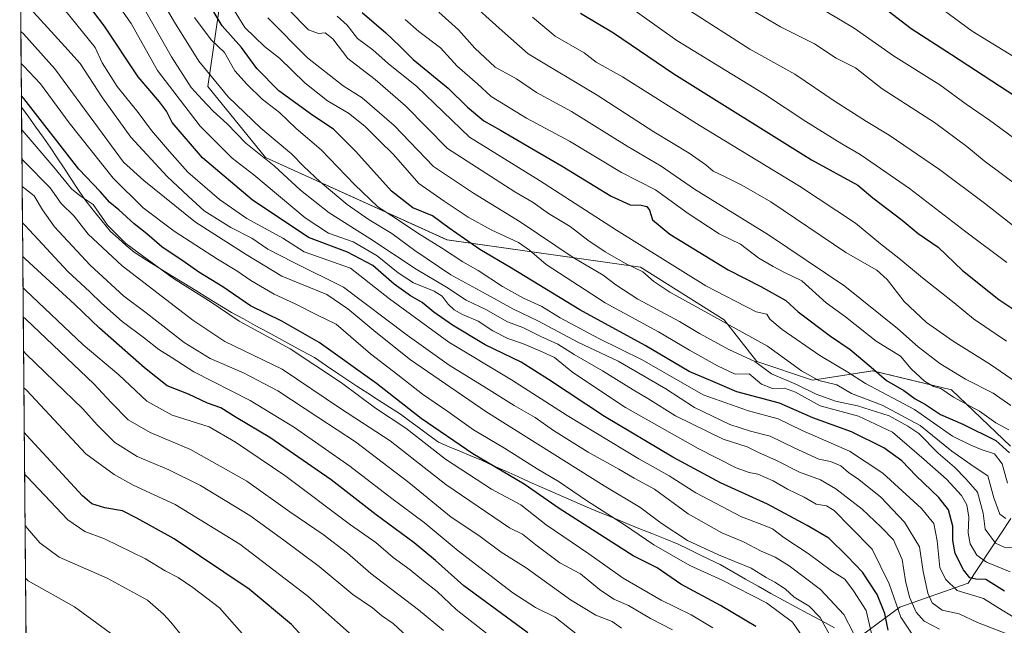
# Model space of a CAD drawing. Units: metres. Extents: x 559753 to 563188, y 4721750 to 4724093.
# Drawn here: x 559763 to 560083, y 4722612 to 4722809 of the extents above; entities that cross this region are included whole.
import ezdxf

# ---------------------------------------------------------------- set-up
doc = ezdxf.new("R2010")
doc.units = ezdxf.units.M
doc.header["$MEASUREMENT"] = 0
for name, color, linetype, lineweight in [('Arbolado forestal CxS', 92, 'Continuous', 0), ('Curva de nivel maestra', 36, 'Continuous', 30), ('Curva de nivel normal', 36, 'Continuous', 0), ('Entidad de ámbito territorial', 19, 'Continuous', 0), ('Entidad de ámbito territorial CxS', 92, 'Continuous', 0), ('Municipio CxS', 142, 'Continuous', 0)]:
    doc.layers.add(name, color=color, linetype=linetype, lineweight=lineweight)

# ---------------------------------------------------------------- blocks, each defined once
blk = doc.blocks.new('*U150')
at = {"layer": 'Arbolado forestal CxS', "color": 92, "linetype": 'Continuous', "lineweight": 0}
for points in [[(560095.2611, 4722513.1163, 832.9697), (560053.2219, 4722519.8399, 846.8941), (560017.3131, 4722540.7425, 850.7581), (560008.9005, 4722574.3709, 836.5318), (560016.4309, 4722593.4637, 825.6905), (560049.3353, 4722617.7585, 792.4957), (560071.5247, 4722625.4859, 778.5675), (560085.3959, 4722646.5139, 759.7755)], [(560085.2853, 4722670.0179, 748.2625), (560066.1501, 4722688.3495, 744.2473), (560040.4765, 4722694.5629, 750.9884), (560020.8713, 4722691.5473, 762.1455), (560002.7751, 4722697.5797, 764.8306), (559992.2183, 4722711.1519, 760.2771), (559965.0023, 4722728.2323, 759.6528), (559902.0951, 4722737.1253, 778.0437), (559843.0403, 4722763.8605, 790.2388), (559824.3943, 4722786.9429, 786.7037), (559828.6987, 4722816.8201, 770.368)]]:
    blk.add_polyline3d(points, dxfattribs=at)
blk = doc.blocks.new('*U158')
at = {"layer": 'Curva de nivel normal', "color": 36, "linetype": 'Continuous', "lineweight": 0}
blk.add_polyline3d([(560034.21, 4722609.27, 810), (560031.08, 4722615.36, 810), (560023.55, 4722623.42, 810), (560013.36, 4722631.2, 810), (560008.8, 4722634.01, 810), (560004.23, 4722635.92, 810), (559998.44, 4722638.97, 810), (559991.46, 4722641.87, 810), (559980.54, 4722648.01, 810), (559969.54, 4722656.09, 810), (559962.93, 4722659.61, 810), (559957.98, 4722662.58, 810), (559948.04, 4722668.1, 810), (559936.77, 4722675.18, 810), (559930.76, 4722679.33, 810), (559923.88, 4722683.23, 810), (559914.95, 4722688.95, 810), (559902.81, 4722696.33, 810), (559889.15, 4722706.16, 810), (559868.45, 4722721.76, 810), (559852.05, 4722729.8, 810), (559843.8, 4722734.11, 810), (559838.62, 4722737.64, 810), (559831.79, 4722741.06, 810), (559823.16, 4722746.52, 810), (559817.95, 4722751.25, 810), (559811.08, 4722757.71, 810), (559799.34, 4722770.44, 810), (559790.07, 4722783.27, 810), (559782.82, 4722794.36, 810), (559777.82, 4722799.94, 810), (559764.29, 4722814.72, 810)], dxfattribs=at)
blk = doc.blocks.new('*U161')
at = {"layer": 'Curva de nivel normal', "color": 36, "linetype": 'Continuous', "lineweight": 0}
blk.add_polyline3d([(560040.74, 4722606.34, 805), (560038.32, 4722616.63, 805), (560034.26, 4722623.02, 805), (560031.39, 4722626.84, 805), (560027.14, 4722629.56, 805), (560019.5, 4722635.12, 805), (560011.61, 4722640.38, 805), (560007.95, 4722643.13, 805), (560004.4, 4722644.63, 805), (559997.86, 4722647.06, 805), (559983.04, 4722654.9, 805), (559974.29, 4722660.45, 805), (559964.46, 4722665.96, 805), (559941.15, 4722679.98, 805), (559923.1, 4722691.6, 805), (559902.65, 4722703.81, 805), (559883.38, 4722717.88, 805), (559870.7, 4722727.86, 805), (559855.71, 4722733.22, 805), (559848.78, 4722737.62, 805), (559837.01, 4722744.06, 805), (559828.1, 4722750.25, 805), (559817.88, 4722759.06, 805), (559811.91, 4722765.83, 805), (559806.08, 4722772.68, 805), (559801.74, 4722778.44, 805), (559794.87, 4722786.89, 805), (559790.04, 4722794.59, 805), (559787.67, 4722799.63, 805), (559777.69, 4722812.04, 805)], dxfattribs=at)
blk = doc.blocks.new('*U162')
at = {"layer": 'Curva de nivel normal', "color": 36, "linetype": 'Continuous', "lineweight": 0}
blk.add_polyline3d([(559988.48, 4722610.97, 830), (559981.42, 4722615.22, 830), (559971.71, 4722619.97, 830), (559959.35, 4722627.18, 830), (559948.22, 4722635.05, 830), (559934.36, 4722644.53, 830), (559926.14, 4722650.98, 830), (559916.57, 4722656.07, 830), (559901.66, 4722665.82, 830), (559888.76, 4722675.92, 830), (559878.87, 4722682.37, 830), (559867.8, 4722690.63, 830), (559851.15, 4722701.66, 830), (559834.54, 4722710.63, 830), (559825.42, 4722716.89, 830), (559813.18, 4722724.5, 830), (559797.7, 4722735.86, 830), (559791.73, 4722741.9, 830), (559787.06, 4722748.6, 830), (559782.85, 4722751.39, 830), (559780, 4722753.66, 830), (559774.25, 4722760.7, 830), (559764.66, 4722772.01, 830), (559763.83, 4722772.89, 830)], dxfattribs=at)
blk = doc.blocks.new('*U166')
at = {"layer": 'Curva de nivel normal', "color": 36, "linetype": 'Continuous', "lineweight": 0}
blk.add_polyline3d([(560027.23, 4722607.42, 815), (560023.46, 4722614.38, 815), (560019.86, 4722618.03, 815), (560014.98, 4722621, 815), (560012.08, 4722623.66, 815), (560008.71, 4722625.86, 815), (560005.85, 4722627.32, 815), (560000.95, 4722630.39, 815), (559990.36, 4722634.68, 815), (559980.32, 4722639.36, 815), (559971.74, 4722645.05, 815), (559964.75, 4722650.22, 815), (559953.18, 4722657.16, 815), (559914.72, 4722681.29, 815), (559890.26, 4722698.09, 815), (559878.91, 4722707.14, 815), (559869.9, 4722714.65, 815), (559863.06, 4722719.29, 815), (559848.39, 4722725.31, 815), (559836.84, 4722732.33, 815), (559820.32, 4722742.88, 815), (559803.49, 4722756.35, 815), (559796.96, 4722762.33, 815), (559774.65, 4722792.65, 815), (559764.38, 4722804.08, 815), (559763.55, 4722804.82, 815)], dxfattribs=at)
blk = doc.blocks.new('*U169')
at = {"layer": 'Curva de nivel normal', "color": 36, "linetype": 'Continuous', "lineweight": 0}
blk.add_polyline3d([(559958.8, 4722610.93, 840), (559955.8, 4722613.06, 840), (559950.44, 4722615.09, 840), (559942.3, 4722620.06, 840), (559927.82, 4722630.48, 840), (559919.76, 4722635.59, 840), (559912.41, 4722640.99, 840), (559903.5, 4722646.99, 840), (559889.65, 4722658.21, 840), (559872.32, 4722671.44, 840), (559860.4, 4722679.23, 840), (559847.15, 4722688.08, 840), (559835.99, 4722693.86, 840), (559825.12, 4722698.53, 840), (559816.64, 4722703.75, 840), (559804.25, 4722713.41, 840), (559797, 4722718.75, 840), (559786.08, 4722728.88, 840), (559774.5, 4722741.28, 840), (559770.61, 4722746.81, 840), (559767.89, 4722751.4, 840), (559764.81, 4722753.76, 840), (559763.99, 4722754.44, 840)], dxfattribs=at)
blk = doc.blocks.new('*U171')
at = {"layer": 'Curva de nivel normal', "color": 36, "linetype": 'Continuous', "lineweight": 0}
blk.add_polyline3d([(559975.45, 4722610.37, 835), (559968.3, 4722614.07, 835), (559961.11, 4722618.26, 835), (559956.38, 4722620.34, 835), (559951.69, 4722623.5, 835), (559945.47, 4722628.54, 835), (559938.82, 4722632.16, 835), (559930.93, 4722637.93, 835), (559926.64, 4722641.44, 835), (559922.45, 4722643.51, 835), (559901.77, 4722657.61, 835), (559883.66, 4722671.76, 835), (559867.52, 4722682.29, 835), (559848.52, 4722695.03, 835), (559829.86, 4722704.06, 835), (559819.44, 4722711.01, 835), (559796.54, 4722728.62, 835), (559785.49, 4722738.94, 835), (559780.94, 4722744.8, 835), (559776.68, 4722748.86, 835), (559773.08, 4722754, 835), (559764.74, 4722762.48, 835), (559763.91, 4722763.29, 835)], dxfattribs=at)
blk = doc.blocks.new('*U172')
at = {"layer": 'Curva de nivel normal', "color": 36, "linetype": 'Continuous', "lineweight": 0}
blk.add_polyline3d([(560019.74, 4722605.16, 820), (560014.37, 4722612.86, 820), (560005.95, 4722619.14, 820), (559991.53, 4722626.47, 820), (559981.02, 4722631.22, 820), (559969.35, 4722638.01, 820), (559959.75, 4722644.46, 820), (559947.4, 4722652.36, 820), (559938.61, 4722658.44, 820), (559931.4, 4722662.66, 820), (559920.76, 4722669.38, 820), (559910.71, 4722675.39, 820), (559902.34, 4722681.3, 820), (559894.11, 4722686.97, 820), (559886.1, 4722693.26, 820), (559877.25, 4722700.04, 820), (559866.07, 4722709.67, 820), (559860.16, 4722712.46, 820), (559852.76, 4722716.26, 820), (559845.93, 4722719.48, 820), (559838.29, 4722723.88, 820), (559833.72, 4722727.05, 820), (559827.5, 4722730.8, 820), (559813.44, 4722739.95, 820), (559803.32, 4722747.55, 820), (559793.55, 4722757.19, 820), (559779.28, 4722775.14, 820), (559769.91, 4722787.76, 820), (559764.47, 4722793.62, 820), (559763.64, 4722794.41, 820)], dxfattribs=at)
blk = doc.blocks.new('*U175')
at = {"layer": 'Curva de nivel maestra', "color": 36, "linetype": 'Continuous', "lineweight": 30}
blk.add_polyline3d([(560002.53, 4722611.4, 825), (559990.97, 4722618.32, 825), (559978.07, 4722625.21, 825), (559970.43, 4722630.5, 825), (559962.64, 4722634.44, 825), (559938.61, 4722649.77, 825), (559927.23, 4722657.72, 825), (559910.45, 4722667.61, 825), (559893.65, 4722679.06, 825), (559879.13, 4722690.36, 825), (559860.51, 4722703.73, 825), (559848.35, 4722710.68, 825), (559838.26, 4722715.66, 825), (559829.21, 4722721.8, 825), (559821.45, 4722726.62, 825), (559816.94, 4722729.78, 825), (559809.36, 4722734.86, 825), (559804.56, 4722739.06, 825), (559800.43, 4722742.27, 825), (559795.36, 4722746.83, 825), (559792.48, 4722749.27, 825), (559789.29, 4722752.84, 825), (559782.43, 4722760.04, 825), (559764.56, 4722783, 825), (559763.73, 4722783.95, 825)], dxfattribs=at)
blk = doc.blocks.new('*U177')
at = {"layer": 'Curva de nivel maestra', "color": 36, "linetype": 'Continuous', "lineweight": 30}
blk.add_polyline3d([(559857.83, 4722605.28, 875), (559851.58, 4722612.12, 875), (559837.8, 4722623.56, 875), (559813.39, 4722639.9, 875), (559801.29, 4722646.66, 875), (559796.61, 4722649.01, 875), (559790.89, 4722650.04, 875), (559786.66, 4722651.28, 875), (559783.58, 4722653.88, 875), (559765.5, 4722673.52, 875), (559764.67, 4722674.53, 875)], dxfattribs=at)

msp = doc.modelspace()

# ---------------------------------------------------------------- linework, layer by layer
at = {"layer": 'Arbolado forestal CxS', "color": 92, "linetype": 'Continuous', "lineweight": 0}
for points in [[(559767.96, 4722293.41, 872.3), (559766.66, 4722443.71, 906.87), (559787.23, 4722451.36, 902.23), (559835.56, 4722454.7, 888.87), (559866.01, 4722450, 880.69), (559911.4, 4722454.2, 873.15), (559927.37, 4722458.41, 872.01), (559946.7, 4722453.36, 869.65), (559965.19, 4722458.4, 867.6), (559982.01, 4722486.14, 868.14), (559993.19, 4722500.55, 865.38), (559993.91, 4722520.94, 861.08), (559978.05, 4722535.85, 860.96), (559953.8, 4722547.23, 863.68), (559911, 4722563.43, 870.46), (559875.48, 4722568.63, 876.4), (559835.43, 4722578.24, 885.09), (559798.1, 4722577.1, 893.29), (559765.52, 4722576.01, 900.69), (559763.18, 4722847.88, 790.11)], [(559763.18, 4722847.88, 790.11), (559765.52, 4722576.01, 900.69)], [(559828.7, 4722816.82, 770.37), (559824.39, 4722786.94, 786.7), (559843.04, 4722763.86, 790.24), (559902.1, 4722737.13, 778.04), (559965, 4722728.23, 759.65), (559992.22, 4722711.15, 760.28), (560002.78, 4722697.58, 764.83), (560020.87, 4722691.55, 762.15), (560040.48, 4722694.56, 750.99), (560066.15, 4722688.35, 744.25), (560085.29, 4722670.02, 748.26)], [(560085.29, 4722670.02, 748.26), (560066.15, 4722688.35, 744.25), (560040.48, 4722694.56, 750.99), (560020.87, 4722691.55, 762.15), (560002.78, 4722697.58, 764.83), (559992.22, 4722711.15, 760.28), (559965, 4722728.23, 759.65), (559902.1, 4722737.13, 778.04), (559843.04, 4722763.86, 790.24), (559824.39, 4722786.94, 786.7), (559828.7, 4722816.82, 770.37)], [(560085.29, 4722670.02, 748.26), (560066.15, 4722688.35, 744.25), (560040.48, 4722694.56, 750.99), (560020.87, 4722691.55, 762.15), (560002.78, 4722697.58, 764.83), (559992.22, 4722711.15, 760.28), (559965, 4722728.23, 759.65), (559902.1, 4722737.13, 778.04), (559843.04, 4722763.86, 790.24), (559824.39, 4722786.94, 786.7), (559828.7, 4722816.82, 770.37)], [(560085.4, 4722646.51, 759.78), (560071.52, 4722625.49, 778.57), (560049.34, 4722617.76, 792.5), (560016.43, 4722593.46, 825.69), (560008.9, 4722574.37, 836.53), (560017.31, 4722540.74, 850.76), (560053.22, 4722519.84, 846.89), (560095.26, 4722513.12, 832.97)], [(560095.26, 4722513.12, 832.97), (560053.22, 4722519.84, 846.89), (560017.31, 4722540.74, 850.76), (560008.9, 4722574.37, 836.53), (560016.43, 4722593.46, 825.69), (560049.34, 4722617.76, 792.5), (560071.52, 4722625.49, 778.57), (560085.4, 4722646.51, 759.78)], [(560095.26, 4722513.12, 832.97), (560053.22, 4722519.84, 846.89), (560017.31, 4722540.74, 850.76), (560008.9, 4722574.37, 836.53), (560016.43, 4722593.46, 825.69), (560049.34, 4722617.76, 792.5), (560071.52, 4722625.49, 778.57), (560085.4, 4722646.51, 759.78)]]:
    msp.add_polyline3d(points, dxfattribs=at)
at = {"layer": 'Curva de nivel maestra', "color": 36, "linetype": 'Continuous', "lineweight": 30}
for points in [[(560045.49, 4722610.25, 800), (560044.46, 4722615.62, 800), (560041.97, 4722621.8, 800), (560037.17, 4722629.08, 800), (560032.14, 4722634.29, 800), (560026.21, 4722640.12, 800), (560019.14, 4722644.3, 800), (560006.27, 4722651.22, 800), (559990.98, 4722658.11, 800), (559975.46, 4722666.5, 800), (559953.29, 4722679.73, 800), (559935.08, 4722691.69, 800), (559926.24, 4722697.4, 800), (559914.51, 4722703.01, 800), (559903.84, 4722709.33, 800), (559897.85, 4722713.6, 800), (559894.04, 4722716.75, 800), (559890.2, 4722718.89, 800), (559884.94, 4722722.72, 800), (559878, 4722728.75, 800), (559869.71, 4722733.09, 800), (559857.1, 4722737.9, 800), (559838.73, 4722750.08, 800), (559822.64, 4722763.74, 800), (559812.78, 4722775.25, 800), (559810.96, 4722778.93, 800), (559808.62, 4722782, 800), (559801.69, 4722790.03, 800), (559790.71, 4722806.51, 800), (559783.12, 4722816.62, 800)], [(560083.34, 4722622.9, 775), (560077.24, 4722626.67, 775), (560074.01, 4722626.84, 775), (560072.09, 4722627.26, 775), (560070.01, 4722629.84, 775), (560067.32, 4722635.14, 775), (560066.56, 4722639.39, 775), (560066.57, 4722644.06, 775), (560065.17, 4722649.33, 775), (560062.04, 4722653.37, 775), (560054.58, 4722660.42, 775), (560050, 4722665.24, 775), (560044.1, 4722669.55, 775), (560033.65, 4722674.72, 775), (560021.07, 4722679.23, 775), (560010.18, 4722684.06, 775), (559996.32, 4722687.7, 775), (559988.47, 4722691.02, 775), (559980.86, 4722694.36, 775), (559966.53, 4722702.74, 775), (559945.31, 4722714.32, 775), (559923.03, 4722727.9, 775), (559912.82, 4722733.98, 775), (559902.75, 4722740.91, 775), (559897.4, 4722744.9, 775), (559891.01, 4722747.51, 775), (559884.06, 4722752.9, 775), (559872.49, 4722765.84, 775), (559865.15, 4722773.03, 775), (559858.45, 4722777.47, 775), (559847.47, 4722785.56, 775), (559840.32, 4722792.8, 775), (559835.27, 4722799.56, 775), (559828.98, 4722806.7, 775), (559824.03, 4722815.1, 775)], [(560097.35, 4722776.86, 700), (560066.13, 4722797.18, 700), (560052.97, 4722805.66, 700), (560045.51, 4722811.36, 700)], [(559874.5, 4722811, 750), (559882.24, 4722804.42, 750), (559886.69, 4722800.14, 750), (559891.12, 4722795.7, 750), (559902.5, 4722786.34, 750), (559908.75, 4722780.23, 750), (559914.04, 4722775.81, 750), (559919.54, 4722772.74, 750), (559928.34, 4722767.5, 750), (559939.59, 4722761.09, 750), (559955.46, 4722751.29, 750), (559961.68, 4722748.51, 750), (559965.21, 4722748.38, 750), (559967.03, 4722747.94, 750), (559967.96, 4722746.72, 750), (559968.95, 4722743.61, 750), (559974.5, 4722738.96, 750), (559993.52, 4722727.36, 750), (560004.12, 4722721.95, 750), (560012.21, 4722717.37, 750), (560016.31, 4722713.66, 750), (560026.73, 4722705.8, 750), (560033.16, 4722701.45, 750), (560040.01, 4722695.77, 750), (560044.98, 4722691.42, 750), (560050.61, 4722688.1, 750), (560054.3, 4722685.46, 750), (560057.62, 4722683.57, 750), (560062.57, 4722680.34, 750), (560069.77, 4722677.19, 750), (560080.56, 4722671.84, 750), (560085.01, 4722667.84, 750)], [(559945.53, 4722810.75, 725), (559956.25, 4722804.42, 725), (559975.87, 4722791.04, 725), (560020.64, 4722763.14, 725), (560035.65, 4722754.82, 725), (560040.58, 4722750.75, 725), (560050.03, 4722743.52, 725), (560055.24, 4722739.15, 725), (560061.79, 4722734.69, 725), (560069.7, 4722727.19, 725), (560081.51, 4722717.74, 725), (560090.56, 4722711.64, 725)], [(559928.38, 4722609.43, 850), (559907.58, 4722624.66, 850), (559898.37, 4722632.86, 850), (559891.45, 4722638.61, 850), (559879.08, 4722647.71, 850), (559864.43, 4722659.11, 850), (559844.55, 4722672.85, 850), (559833.58, 4722679.36, 850), (559828.54, 4722682.46, 850), (559824.28, 4722684.06, 850), (559818.07, 4722686.91, 850), (559811.08, 4722689.61, 850), (559803.76, 4722695.54, 850), (559789.1, 4722708.37, 850), (559781.14, 4722716.13, 850), (559765.01, 4722730.97, 850), (559764.18, 4722731.7, 850)]]:
    msp.add_polyline3d(points, dxfattribs=at)
at = {"layer": 'Curva de nivel normal', "color": 36, "linetype": 'Continuous', "lineweight": 0}
for points in [[(560088.28, 4722607.48, 785), (560074.56, 4722612.74, 785), (560068.57, 4722615.56, 785), (560063.06, 4722616.77, 785), (560059.82, 4722619.12, 785), (560058.38, 4722622.27, 785), (560056.89, 4722629.28, 785), (560055.68, 4722637.33, 785), (560050.86, 4722645.4, 785), (560043.17, 4722653.51, 785), (560036.02, 4722659.18, 785), (560032.58, 4722661.5, 785), (560030.12, 4722663.68, 785), (560026.76, 4722665.02, 785), (560023.01, 4722665.84, 785), (560014.97, 4722669.46, 785), (560007.18, 4722673.26, 785), (560000.72, 4722674.88, 785), (559994.06, 4722677.14, 785), (559982.51, 4722682.62, 785), (559973.2, 4722688.67, 785), (559957.7, 4722697.72, 785), (559944.65, 4722703.82, 785), (559931.88, 4722710.7, 785), (559923.48, 4722714.64, 785), (559915.26, 4722719.27, 785), (559903.33, 4722725.73, 785), (559891.6, 4722733.64, 785), (559884.13, 4722739.21, 785), (559876.78, 4722743.64, 785), (559869.68, 4722748.59, 785), (559860.82, 4722755.98, 785), (559855.54, 4722760.97, 785), (559851.5, 4722765.09, 785), (559841.54, 4722773.4, 785), (559830.91, 4722783.61, 785), (559821.45, 4722795.2, 785), (559813.46, 4722807.88, 785), (559804.44, 4722823.32, 785)], [(560106.44, 4722784.35, 695), (560072.81, 4722804.96, 695), (560051.94, 4722820.45, 695)], [(560053.59, 4722608.59, 795), (560049.68, 4722614.52, 795), (560045.85, 4722625.35, 795), (560040.37, 4722636.53, 795), (560033.28, 4722643.77, 795), (560028, 4722649.17, 795), (560025.52, 4722650.68, 795), (560022.09, 4722651.25, 795), (560018.16, 4722653.46, 795), (560012.81, 4722656.07, 795), (560008.13, 4722658.76, 795), (560003.2, 4722660.94, 795), (560000.31, 4722661.47, 795), (559996.15, 4722662.98, 795), (559983.78, 4722669.28, 795), (559960.11, 4722682.6, 795), (559943.02, 4722694.04, 795), (559937, 4722698.91, 795), (559932.04, 4722701.13, 795), (559926.64, 4722703.41, 795), (559921.85, 4722705.01, 795), (559916.99, 4722707.48, 795), (559912.18, 4722710.72, 795), (559907.11, 4722712.82, 795), (559904.44, 4722714.31, 795), (559902.43, 4722716.15, 795), (559900.54, 4722718.8, 795), (559897.91, 4722720.41, 795), (559891.25, 4722723.08, 795), (559886.17, 4722726.33, 795), (559879.43, 4722731.93, 795), (559871.61, 4722736.44, 795), (559863.61, 4722739.29, 795), (559856.01, 4722744.3, 795), (559839.3, 4722758.26, 795), (559832.29, 4722763.62, 795), (559828.35, 4722767.5, 795), (559821.82, 4722774.07, 795), (559807.96, 4722792.15, 795), (559799.38, 4722807.43, 795), (559794.25, 4722814.81, 795)], [(559909.22, 4722814.74, 735), (559919.03, 4722805.85, 735), (559928.47, 4722797.56, 735), (559950.94, 4722784.09, 735), (559969.34, 4722772.18, 735), (559980.8, 4722765.25, 735), (559986.24, 4722761.52, 735), (559988.66, 4722759.44, 735), (559992.14, 4722757.84, 735), (559997.94, 4722754.87, 735), (560007.41, 4722749.44, 735), (560031.76, 4722732.98, 735), (560041.78, 4722727.26, 735), (560045.19, 4722724.22, 735), (560050.72, 4722717.11, 735), (560058.02, 4722710.23, 735), (560066.62, 4722704.13, 735), (560078.8, 4722696.63, 735), (560088.59, 4722689.88, 735)], [(559992.1, 4722817.28, 710), (560010.51, 4722806.35, 710), (560021.6, 4722800.77, 710), (560028.66, 4722796.16, 710), (560034.94, 4722793, 710), (560043.61, 4722786.22, 710), (560060.54, 4722775.24, 710), (560071.11, 4722767.46, 710), (560076.73, 4722762.76, 710), (560088.26, 4722754.23, 710)], [(559804.21, 4722811.34, 790), (559812.52, 4722796.6, 790), (559818.9, 4722786.63, 790), (559822.53, 4722782.68, 790), (559826.12, 4722778.9, 790), (559830.67, 4722774.76, 790), (559836.69, 4722768.52, 790), (559845.95, 4722761.14, 790), (559854.43, 4722753.27, 790), (559863.83, 4722745.84, 790), (559877.05, 4722737.57, 790), (559892.12, 4722727.54, 790), (559901.92, 4722721.75, 790), (559908.34, 4722717.52, 790), (559914.75, 4722714.41, 790), (559921.77, 4722710.49, 790), (559926.8, 4722708.56, 790), (559932.58, 4722705.7, 790), (559938.18, 4722703.16, 790), (559943.41, 4722699.86, 790), (559952.6, 4722694.58, 790), (559962.63, 4722688.31, 790), (559967.41, 4722685.54, 790), (559976.37, 4722679.9, 790), (559991.84, 4722672.33, 790), (559999.71, 4722669.84, 790), (560003.19, 4722668.13, 790), (560009.17, 4722665.44, 790), (560016.73, 4722661.65, 790), (560023.49, 4722659.12, 790), (560028.51, 4722656.23, 790), (560037.02, 4722649.6, 790), (560043.2, 4722643.76, 790), (560047.25, 4722639.56, 790), (560050.09, 4722633.18, 790), (560051.11, 4722626.25, 790), (560052.47, 4722620.97, 790), (560054.62, 4722616.09, 790), (560057.26, 4722613.14, 790), (560062.16, 4722610.58, 790)], [(559832.96, 4722811.54, 770), (559836.38, 4722806.16, 770), (559842.8, 4722799.98, 770), (559847.67, 4722796.18, 770), (559855.9, 4722788.08, 770), (559863.25, 4722782.28, 770), (559870.06, 4722778.31, 770), (559875.43, 4722774.02, 770), (559880.15, 4722769.25, 770), (559884.73, 4722764.8, 770), (559892.9, 4722755.4, 770), (559901.21, 4722749.71, 770), (559909.02, 4722744.52, 770), (559916.47, 4722740.3, 770), (559925.36, 4722736.2, 770), (559928.93, 4722733.72, 770), (559934.36, 4722729.05, 770), (559953.56, 4722716.59, 770), (559970.82, 4722707.23, 770), (559980.95, 4722701.27, 770), (559990.06, 4722696.2, 770), (559995.73, 4722693.49, 770), (560000.32, 4722693.57, 770), (560004.33, 4722690.15, 770), (560007.95, 4722688.8, 770), (560011.82, 4722688.86, 770), (560015.4, 4722687.6, 770), (560023.44, 4722683.16, 770), (560035.84, 4722679.78, 770), (560046.95, 4722674.59, 770), (560057.27, 4722665.76, 770), (560064.46, 4722659.36, 770), (560069.34, 4722653.98, 770), (560071.12, 4722650.94, 770), (560071.73, 4722646.94, 770), (560071.56, 4722641.83, 770), (560072.17, 4722638.32, 770), (560074.33, 4722634.66, 770), (560077.49, 4722632.34, 770), (560085.2, 4722629.24, 770)], [(560083.72, 4722646.58, 760), (560081.77, 4722648, 760), (560079.89, 4722653.25, 760), (560077.9, 4722660.43, 760), (560073.45, 4722663.38, 760), (560066.22, 4722668.38, 760), (560055.92, 4722676.74, 760), (560043.56, 4722683.39, 760), (560033.65, 4722687.15, 760), (560028.78, 4722689.93, 760), (560022.96, 4722691.39, 760), (560017.36, 4722694.5, 760), (560006.27, 4722702.59, 760), (559974.57, 4722720.06, 760), (559969.35, 4722723.54, 760), (559965.72, 4722726.69, 760), (559960.17, 4722729.4, 760), (559953.48, 4722733.15, 760), (559947.92, 4722736.97, 760), (559942.15, 4722741.41, 760), (559935.14, 4722745.7, 760), (559930.11, 4722749.23, 760), (559924.2, 4722752.73, 760), (559902.24, 4722766.74, 760), (559888.58, 4722780.68, 760), (559878.69, 4722789.23, 760), (559869.91, 4722796.01, 760), (559864.96, 4722802.39, 760), (559862.46, 4722804.4, 760), (559860.28, 4722804.17, 760), (559857.03, 4722805.32, 760), (559850.4, 4722812.18, 760)], [(560085.4, 4722683.24, 740), (560079.67, 4722687.25, 740), (560070.7, 4722691.84, 740), (560062.29, 4722696.87, 740), (560055.26, 4722702.32, 740), (560048.52, 4722708.34, 740), (560031.45, 4722722, 740), (560006.63, 4722738.68, 740), (559982.52, 4722753.6, 740), (559971.77, 4722761.03, 740), (559960.72, 4722767.49, 740), (559942.52, 4722778.82, 740), (559931.2, 4722784.98, 740), (559924.69, 4722789.46, 740), (559917.75, 4722793.26, 740), (559911.16, 4722799.34, 740), (559905.86, 4722805.38, 740), (559899.41, 4722811.07, 740)], [(560084.11, 4722729.78, 720), (560070.82, 4722739.75, 720), (560052.49, 4722753.8, 720), (560041.65, 4722761.21, 720), (560036.45, 4722764.88, 720), (560030.44, 4722768.26, 720), (560018.72, 4722775.6, 720), (560005.27, 4722784.39, 720), (559976.83, 4722801.92, 720), (559959.94, 4722813.91, 720)], [(559980.94, 4722811.61, 715), (560000.51, 4722799.02, 715), (560015.13, 4722790.97, 715), (560028.24, 4722782.08, 715), (560038.46, 4722775.52, 715), (560045.89, 4722771.16, 715), (560062.22, 4722759.94, 715), (560076.83, 4722749.06, 715), (560088.83, 4722739.6, 715)], [(560086.22, 4722770.24, 705), (560078.46, 4722775.94, 705), (560070.86, 4722781.15, 705), (560062.36, 4722787.47, 705), (560047.23, 4722796.94, 705), (560034.46, 4722805.87, 705), (560020.82, 4722813.97, 705)], [(560086.52, 4722614.38, 780), (560081.12, 4722617.61, 780), (560076.5, 4722620.57, 780), (560067.96, 4722623.13, 780), (560064.12, 4722626.79, 780), (560062.36, 4722630.59, 780), (560061.42, 4722639.28, 780), (560060.34, 4722644.94, 780), (560056.32, 4722649.84, 780), (560043.82, 4722661.32, 780), (560032.91, 4722668.4, 780), (560017.61, 4722675.11, 780), (560009.76, 4722678.94, 780), (560000.11, 4722681.5, 780), (559985.38, 4722686.78, 780), (559965.5, 4722698.1, 780), (559951.41, 4722705.01, 780), (559938.89, 4722711.72, 780), (559932.93, 4722715.42, 780), (559926.98, 4722718.14, 780), (559920.12, 4722721.95, 780), (559912.19, 4722727.11, 780), (559907.22, 4722729.94, 780), (559900.36, 4722734.45, 780), (559892.62, 4722739.26, 780), (559885.72, 4722743.97, 780), (559879.62, 4722747.87, 780), (559872.03, 4722755.04, 780), (559861.19, 4722766.32, 780), (559853.01, 4722773.31, 780), (559847.65, 4722778.51, 780), (559842, 4722782.85, 780), (559837.15, 4722787.58, 780), (559833.12, 4722791.97, 780), (559829.71, 4722797.95, 780), (559825.38, 4722802.12, 780), (559820.02, 4722809.34, 780)], [(560088.28, 4722636.74, 765), (560083.23, 4722637.26, 765), (560080.38, 4722638.56, 765), (560077.04, 4722643.06, 765), (560076.36, 4722648.24, 765), (560074.61, 4722655.11, 765), (560070.74, 4722659.39, 765), (560067.11, 4722663.21, 765), (560061.75, 4722667.73, 765), (560055.54, 4722674.16, 765), (560051.92, 4722676.58, 765), (560045.85, 4722679.88, 765), (560035.54, 4722683.18, 765), (560028.35, 4722684.68, 765), (560022.09, 4722686.9, 765), (560015.7, 4722690.04, 765), (560007.6, 4722693.56, 765), (560002.18, 4722697.59, 765), (559993.9, 4722701.4, 765), (559984.23, 4722706.65, 765), (559977.72, 4722710.55, 765), (559964.14, 4722717.87, 765), (559956.95, 4722722.48, 765), (559952.89, 4722725.6, 765), (559943.14, 4722731.39, 765), (559925.84, 4722742.91, 765), (559910.75, 4722752.3, 765), (559897.72, 4722760.88, 765), (559884.96, 4722774.24, 765), (559874.52, 4722783.28, 765), (559868.35, 4722787.2, 765), (559856.7, 4722796.21, 765), (559843.86, 4722809.22, 765)], [(559866.43, 4722809.75, 755), (559869.62, 4722806.87, 755), (559872.96, 4722802.52, 755), (559877.95, 4722798.82, 755), (559882.98, 4722794.37, 755), (559892.27, 4722786.93, 755), (559909.39, 4722770.45, 755), (559932.22, 4722756.34, 755), (559957.17, 4722740.26, 755), (559986.23, 4722722.13, 755), (560002.63, 4722713.65, 755), (560006.03, 4722712.97, 755), (560007.01, 4722711.36, 755), (560011.01, 4722708, 755), (560023.26, 4722699.55, 755), (560032.41, 4722694.1, 755), (560038.2, 4722690.36, 755), (560054.07, 4722681.92, 755), (560066.47, 4722673.29, 755), (560072.35, 4722670.42, 755), (560076.08, 4722668.88, 755), (560080.08, 4722667.53, 755), (560082.62, 4722664.3, 755), (560084.26, 4722658.02, 755)], [(560084.71, 4722675.37, 745), (560080.49, 4722677.67, 745), (560075.22, 4722681.38, 745), (560066.78, 4722685.94, 745), (560062.6, 4722688.74, 745), (560060.29, 4722689.44, 745), (560057.37, 4722691.2, 745), (560053.03, 4722695.21, 745), (560049.5, 4722699.33, 745), (560041.64, 4722704.18, 745), (560031.69, 4722712.06, 745), (560025.33, 4722716.64, 745), (560017.44, 4722723.77, 745), (560011.84, 4722726.48, 745), (560008.15, 4722728.44, 745), (560003.43, 4722731.12, 745), (559997.5, 4722735.66, 745), (559990.59, 4722739.09, 745), (559980.45, 4722745.61, 745), (559969.89, 4722753.39, 745), (559958.84, 4722759.02, 745), (559941.96, 4722769.12, 745), (559927.9, 4722776.69, 745), (559916.5, 4722783.7, 745), (559912.01, 4722787.85, 745), (559905.42, 4722793.59, 745), (559899.97, 4722799.48, 745), (559892.94, 4722804.78, 745), (559888.5, 4722808.68, 745)], [(559929.93, 4722809.46, 730), (559937.3, 4722803.24, 730), (559946.65, 4722797.9, 730), (559950.6, 4722794.79, 730), (559959.18, 4722790.08, 730), (559984.1, 4722774.39, 730), (560016.72, 4722754.59, 730), (560034.9, 4722742.53, 730), (560043, 4722735.76, 730), (560049, 4722731.18, 730), (560056.63, 4722724.71, 730), (560066.99, 4722716.63, 730), (560073.31, 4722711.47, 730), (560083.97, 4722704.13, 730)], [(559946.62, 4722607.15, 845), (559937.21, 4722614.44, 845), (559930.88, 4722617.67, 845), (559923.48, 4722622.38, 845), (559905.68, 4722636.07, 845), (559894.63, 4722645.24, 845), (559884.12, 4722653.01, 845), (559870.46, 4722663.5, 845), (559852.48, 4722676.13, 845), (559838.15, 4722684.9, 845), (559819.84, 4722694.16, 845), (559812.45, 4722698.96, 845), (559808.43, 4722701.51, 845), (559803.76, 4722705.18, 845), (559796.49, 4722710.61, 845), (559789.74, 4722716.53, 845), (559785.98, 4722720.22, 845), (559778.81, 4722726.84, 845), (559764.92, 4722741.78, 845), (559764.09, 4722742.67, 845)], [(559916.67, 4722607.84, 855), (559905.09, 4722616.92, 855), (559898.87, 4722622.83, 855), (559894.46, 4722626.26, 855), (559890.14, 4722629.81, 855), (559884.61, 4722633.87, 855), (559878.97, 4722638.77, 855), (559870.75, 4722644.48, 855), (559849.33, 4722660.47, 855), (559833.31, 4722671.33, 855), (559824.76, 4722676.31, 855), (559812.77, 4722680.12, 855), (559804.48, 4722684.66, 855), (559795.36, 4722693.2, 855), (559783.84, 4722702.93, 855), (559765.1, 4722720.76, 855), (559764.27, 4722721.55, 855)], [(559900.94, 4722610.1, 860), (559892.79, 4722616.84, 860), (559877.34, 4722628.66, 860), (559869.76, 4722635.24, 860), (559861.86, 4722641.31, 860), (559850.96, 4722648.66, 860), (559837.05, 4722658.66, 860), (559818.72, 4722668.97, 860), (559805.58, 4722674.46, 860), (559798.43, 4722678.62, 860), (559792.87, 4722684.2, 860), (559787.28, 4722690.27, 860), (559765.18, 4722711.29, 860), (559764.35, 4722712.03, 860)], [(559890.82, 4722606.67, 865), (559884.59, 4722612.37, 865), (559880.79, 4722615.03, 865), (559877.83, 4722617.51, 865), (559871.47, 4722621.88, 865), (559860.49, 4722630.91, 865), (559849.03, 4722639.47, 865), (559837.99, 4722647.57, 865), (559821.91, 4722657.25, 865), (559811.66, 4722662.41, 865), (559801.36, 4722666.73, 865), (559794.07, 4722671.25, 865), (559788.37, 4722676.98, 865), (559783.69, 4722682.18, 865), (559765.28, 4722699.94, 865), (559764.45, 4722700.9, 865)], [(559875.2, 4722605.03, 870), (559856.8, 4722621.33, 870), (559834.78, 4722638.23, 870), (559813.74, 4722651.11, 870), (559800.05, 4722657.39, 870), (559793.92, 4722660.8, 870), (559784.7, 4722667.57, 870), (559765.38, 4722688.21, 870), (559764.55, 4722689.05, 870)], [(559837.92, 4722606.43, 880), (559828.09, 4722617.48, 880), (559819.42, 4722624.14, 880), (559814.69, 4722627.42, 880), (559810.49, 4722629.53, 880), (559804.1, 4722633.41, 880), (559790.76, 4722639.93, 880), (559784.35, 4722642.35, 880), (559778.81, 4722646.1, 880), (559765.62, 4722660.09, 880), (559764.79, 4722660.94, 880)], [(559764.93, 4722644.24, 885), (559765.77, 4722643.31, 885), (559769.71, 4722638.64, 885), (559776.05, 4722634.02, 885), (559791.64, 4722627.14, 885), (559804.78, 4722619.96, 885), (559809.89, 4722615.4, 885), (559812.35, 4722612.86, 885), (559816.59, 4722607.7, 885)], [(559765.08, 4722627.12, 890), (559765.91, 4722626.24, 890), (559781.04, 4722617.88, 890), (559793.9, 4722608.41, 890)]]:
    msp.add_polyline3d(points, dxfattribs=at)
at = {"layer": 'Entidad de ámbito territorial', "color": 19, "linetype": 'Continuous', "lineweight": 0}
for points in [[(559763.76, 4722780.19, 826.57), (559766.1, 4722776.94, 826.67), (559768.44, 4722773.69, 827.08), (559770.77, 4722770.44, 827.09), (559773.11, 4722767.19, 827.52), (559775.35, 4722763.79, 827.83), (559777.59, 4722760.39, 827.81), (559779.84, 4722756.98, 828.02), (559782.08, 4722753.58, 828.67), (559784.32, 4722750.18, 830.27)], [(559763.76, 4722780.19, 826.57), (559766.1, 4722776.94, 826.67), (559768.44, 4722773.69, 827.08), (559770.77, 4722770.44, 827.09), (559773.11, 4722767.19, 827.52), (559775.35, 4722763.79, 827.83), (559777.59, 4722760.39, 827.81), (559779.84, 4722756.98, 828.02), (559782.08, 4722753.58, 828.67), (559784.32, 4722750.18, 830.27)], [(559784.32, 4722750.18, 830.27), (559787.12, 4722746.71, 831.04), (559789.92, 4722743.24, 830.38), (559792.72, 4722739.77, 830.16), (559795.27, 4722737.53, 830.32), (559797.81, 4722735.29, 830.32), (559800.36, 4722733.05, 830.46), (559804.4, 4722730.54, 829.99), (559808.43, 4722728.04, 829.67), (559812.47, 4722725.54, 829.25), (559816.51, 4722723.03, 828.81), (559820.39, 4722720.65, 829.38), (559824.27, 4722718.28, 829.61), (559828.15, 4722715.9, 829.38), (559832.03, 4722713.52, 828.97), (559835.89, 4722711.41, 829.02), (559839.74, 4722709.3, 828.86), (559843.6, 4722707.19, 828.66), (559847.45, 4722705.1, 829.1), (559851.29, 4722703.01, 829.28), (559855.14, 4722700.91, 828.99), (559858.99, 4722698.82, 828.4), (559862.93, 4722696.16, 828.3), (559866.88, 4722693.49, 828.12), (559870.82, 4722690.83, 828.33), (559872.77, 4722689.58, 828.17), (559876.32, 4722687.29, 828.19), (559879.87, 4722685.01, 828.02), (559883.42, 4722682.72, 827.61), (559886.97, 4722680.44, 827.5), (559890.05, 4722678.16, 827.02), (559893.14, 4722675.88, 827.19), (559896.22, 4722673.59, 826.98), (559899.31, 4722671.31, 826.97), (559902.81, 4722669.85, 826.45), (559906.3, 4722668.39, 826.3), (559909.8, 4722666.94, 825.62), (559913.3, 4722665.48, 825.36), (559917.24, 4722663.71, 825.52), (559921.18, 4722661.93, 824.83), (559925.13, 4722660.16, 824.16), (559929.07, 4722658.38, 823.97), (559933.01, 4722656.61, 823.59), (559936.47, 4722655.09, 822.93), (559939.94, 4722653.57, 822.57), (559943.41, 4722652.06, 821.91), (559946.87, 4722650.54, 821.33), (559951.25, 4722648.73, 820.51), (559955.64, 4722646.93, 819.99), (559960.03, 4722645.12, 819.64), (559964.41, 4722643.32, 818.67), (559968.69, 4722641.63, 817.75), (559972.98, 4722639.94, 817.4), (559977.26, 4722638.25, 816.96), (559980.66, 4722636.57, 816.59), (559984.06, 4722634.89, 816.74), (559987.46, 4722633.22, 816.69), (559990.86, 4722631.54, 816.64), (559994.99, 4722629.2, 817.13), (559999.12, 4722626.85, 817.61), (560003.26, 4722624.51, 817.76), (560007.39, 4722622.16, 817.82), (560011.38, 4722620.01, 817.34), (560015.36, 4722617.85, 816.92), (560019.35, 4722615.7, 816.13), (560023.74, 4722613.36, 814.9), (560028.12, 4722611.01, 813.21)], [(559784.32, 4722750.18, 830.27), (559787.12, 4722746.71, 831.04), (559789.92, 4722743.24, 830.38), (559792.72, 4722739.77, 830.16), (559795.27, 4722737.53, 830.32), (559797.81, 4722735.29, 830.32), (559800.36, 4722733.05, 830.46), (559804.4, 4722730.54, 829.99), (559808.43, 4722728.04, 829.67), (559812.47, 4722725.54, 829.25), (559816.51, 4722723.03, 828.81), (559820.39, 4722720.65, 829.38), (559824.27, 4722718.28, 829.61), (559828.15, 4722715.9, 829.38), (559832.03, 4722713.52, 828.97), (559835.89, 4722711.41, 829.02), (559839.74, 4722709.3, 828.86), (559843.6, 4722707.19, 828.66), (559847.45, 4722705.1, 829.1), (559851.29, 4722703.01, 829.28), (559855.14, 4722700.91, 828.99), (559858.99, 4722698.82, 828.4), (559862.93, 4722696.16, 828.3), (559866.88, 4722693.49, 828.12), (559870.82, 4722690.83, 828.33), (559872.77, 4722689.58, 828.17), (559876.32, 4722687.29, 828.19), (559879.87, 4722685.01, 828.02), (559883.42, 4722682.72, 827.61), (559886.97, 4722680.44, 827.5), (559890.05, 4722678.16, 827.02), (559893.14, 4722675.88, 827.19), (559896.22, 4722673.59, 826.98), (559899.31, 4722671.31, 826.97), (559902.81, 4722669.85, 826.45), (559906.3, 4722668.39, 826.3), (559909.8, 4722666.94, 825.62), (559913.3, 4722665.48, 825.36), (559917.24, 4722663.71, 825.52), (559921.18, 4722661.93, 824.83), (559925.13, 4722660.16, 824.16), (559929.07, 4722658.38, 823.97), (559933.01, 4722656.61, 823.59), (559936.47, 4722655.09, 822.93), (559939.94, 4722653.57, 822.57), (559943.41, 4722652.06, 821.91), (559946.87, 4722650.54, 821.33), (559951.25, 4722648.73, 820.51), (559955.64, 4722646.93, 819.99), (559960.03, 4722645.12, 819.64), (559964.41, 4722643.32, 818.67), (559968.69, 4722641.63, 817.75), (559972.98, 4722639.94, 817.4), (559977.26, 4722638.25, 816.96), (559980.66, 4722636.57, 816.59), (559984.06, 4722634.89, 816.74), (559987.46, 4722633.22, 816.69), (559990.86, 4722631.54, 816.64), (559994.99, 4722629.2, 817.13), (559999.12, 4722626.85, 817.61), (560003.26, 4722624.51, 817.76), (560007.39, 4722622.16, 817.82), (560011.38, 4722620.01, 817.34), (560015.36, 4722617.85, 816.92), (560019.35, 4722615.7, 816.13), (560023.74, 4722613.36, 814.9), (560028.12, 4722611.01, 813.21)]]:
    msp.add_polyline3d(points, dxfattribs=at)
at = {"layer": 'Entidad de ámbito territorial CxS', "color": 92, "linetype": 'Continuous', "lineweight": 0}
for points in [[(560028.12, 4722611.01, 813.21), (560023.74, 4722613.36, 814.9), (560019.35, 4722615.7, 816.13), (560015.36, 4722617.85, 816.92), (560011.38, 4722620.01, 817.34), (560007.39, 4722622.16, 817.82), (560003.26, 4722624.51, 817.76), (559999.12, 4722626.85, 817.61), (559994.99, 4722629.2, 817.13), (559990.86, 4722631.54, 816.64), (559987.46, 4722633.22, 816.69), (559984.06, 4722634.89, 816.74), (559980.66, 4722636.57, 816.59), (559977.26, 4722638.25, 816.96), (559972.98, 4722639.94, 817.4), (559968.69, 4722641.63, 817.75), (559964.41, 4722643.32, 818.67), (559960.03, 4722645.12, 819.64), (559955.64, 4722646.93, 819.99), (559951.25, 4722648.73, 820.51), (559946.87, 4722650.54, 821.33), (559943.41, 4722652.06, 821.91), (559939.94, 4722653.57, 822.57), (559936.47, 4722655.09, 822.93), (559933.01, 4722656.61, 823.59), (559929.07, 4722658.38, 823.97), (559925.13, 4722660.16, 824.16), (559921.18, 4722661.93, 824.83), (559917.24, 4722663.71, 825.52), (559913.3, 4722665.48, 825.36), (559909.8, 4722666.94, 825.62), (559906.3, 4722668.39, 826.3), (559902.81, 4722669.85, 826.45), (559899.31, 4722671.31, 826.97), (559896.22, 4722673.59, 826.98), (559893.14, 4722675.88, 827.19), (559890.05, 4722678.16, 827.02), (559886.97, 4722680.44, 827.5), (559883.42, 4722682.72, 827.61), (559879.87, 4722685.01, 828.02), (559876.32, 4722687.29, 828.19), (559872.77, 4722689.58, 828.17), (559870.82, 4722690.83, 828.33), (559866.88, 4722693.49, 828.12), (559862.93, 4722696.16, 828.3), (559858.99, 4722698.82, 828.4), (559855.14, 4722700.91, 828.99), (559851.29, 4722703.01, 829.28), (559847.45, 4722705.1, 829.1), (559843.6, 4722707.19, 828.66), (559839.74, 4722709.3, 828.86), (559835.89, 4722711.41, 829.02), (559832.03, 4722713.52, 828.97), (559828.15, 4722715.9, 829.38), (559824.27, 4722718.28, 829.61), (559820.39, 4722720.65, 829.38), (559816.51, 4722723.03, 828.81), (559812.47, 4722725.54, 829.25), (559808.43, 4722728.04, 829.67), (559804.4, 4722730.54, 829.99), (559800.36, 4722733.05, 830.46), (559797.81, 4722735.29, 830.32), (559795.27, 4722737.53, 830.32), (559792.72, 4722739.77, 830.16), (559789.92, 4722743.24, 830.38), (559787.12, 4722746.71, 831.04), (559784.32, 4722750.18, 830.27), (559782.08, 4722753.58, 828.67), (559779.84, 4722756.98, 828.02), (559777.59, 4722760.39, 827.81), (559775.35, 4722763.79, 827.83), (559773.11, 4722767.19, 827.52), (559770.77, 4722770.44, 827.09), (559768.44, 4722773.69, 827.08), (559766.1, 4722776.94, 826.67), (559763.76, 4722780.19, 826.57), (559763.72, 4722785.18, 824.46), (559763.68, 4722790.17, 822.06), (559763.63, 4722795.16, 819.65), (559763.59, 4722800.15, 817.32), (559763.55, 4722805.15, 814.75), (559763.51, 4722810.14, 812.06)], [(559765.22, 4722610.96, 894.49), (559765.18, 4722615.94, 893.06), (559765.14, 4722620.92, 891.59), (559765.09, 4722625.89, 890.22), (559765.05, 4722630.87, 888.66), (559765.01, 4722635.85, 886.98), (559764.96, 4722640.83, 885.57), (559764.92, 4722645.8, 884.5), (559764.88, 4722650.78, 883.43), (559764.84, 4722655.76, 881.85), (559764.79, 4722660.73, 879.71), (559764.75, 4722665.71, 877.86), (559764.71, 4722670.69, 876.19), (559764.66, 4722675.67, 874.4), (559764.62, 4722680.64, 872.84), (559764.58, 4722685.62, 871.28), (559764.54, 4722690.6, 869.28), (559764.49, 4722695.57, 867.04), (559764.45, 4722700.55, 865.15), (559764.41, 4722705.53, 863.05), (559764.36, 4722710.51, 860.46), (559764.32, 4722715.48, 857.84), (559764.28, 4722720.46, 855.4), (559764.24, 4722725.44, 852.97), (559764.19, 4722730.41, 850.42), (559764.15, 4722735.39, 847.92), (559764.11, 4722740.37, 845.89), (559764.06, 4722745.35, 843.95), (559764.02, 4722750.32, 841.84), (559763.98, 4722755.3, 839.07), (559763.94, 4722760.28, 836.58), (559763.89, 4722765.25, 834.14), (559763.85, 4722770.23, 831.21), (559763.81, 4722775.21, 828.93), (559763.76, 4722780.19, 826.57), (559766.1, 4722776.94, 826.67), (559768.44, 4722773.69, 827.08), (559770.77, 4722770.44, 827.09), (559773.11, 4722767.19, 827.52), (559775.35, 4722763.79, 827.83), (559777.59, 4722760.39, 827.81), (559779.84, 4722756.98, 828.02), (559782.08, 4722753.58, 828.67), (559784.32, 4722750.18, 830.27), (559787.12, 4722746.71, 831.04), (559789.92, 4722743.24, 830.38), (559792.72, 4722739.77, 830.16), (559795.27, 4722737.53, 830.32), (559797.81, 4722735.29, 830.32), (559800.36, 4722733.05, 830.46), (559804.4, 4722730.54, 829.99), (559808.43, 4722728.04, 829.67), (559812.47, 4722725.54, 829.25), (559816.51, 4722723.03, 828.81), (559820.39, 4722720.65, 829.38), (559824.27, 4722718.28, 829.61), (559828.15, 4722715.9, 829.38), (559832.03, 4722713.52, 828.97), (559835.89, 4722711.41, 829.02), (559839.74, 4722709.3, 828.86), (559843.6, 4722707.19, 828.66), (559847.45, 4722705.1, 829.1), (559851.29, 4722703.01, 829.28), (559855.14, 4722700.91, 828.99), (559858.99, 4722698.82, 828.4), (559862.93, 4722696.16, 828.3), (559866.88, 4722693.49, 828.12), (559870.82, 4722690.83, 828.33), (559872.77, 4722689.58, 828.17), (559876.32, 4722687.29, 828.19), (559879.87, 4722685.01, 828.02), (559883.42, 4722682.72, 827.61), (559886.97, 4722680.44, 827.5), (559890.05, 4722678.16, 827.02), (559893.14, 4722675.88, 827.19), (559896.22, 4722673.59, 826.98), (559899.31, 4722671.31, 826.97), (559902.81, 4722669.85, 826.45), (559906.3, 4722668.39, 826.3), (559909.8, 4722666.94, 825.62), (559913.3, 4722665.48, 825.36), (559917.24, 4722663.71, 825.52), (559921.18, 4722661.93, 824.83), (559925.13, 4722660.16, 824.16), (559929.07, 4722658.38, 823.97), (559933.01, 4722656.61, 823.59), (559936.47, 4722655.09, 822.93), (559939.94, 4722653.57, 822.57), (559943.41, 4722652.06, 821.91), (559946.87, 4722650.54, 821.33), (559951.25, 4722648.73, 820.51), (559955.64, 4722646.93, 819.99), (559960.03, 4722645.12, 819.64), (559964.41, 4722643.32, 818.67), (559968.69, 4722641.63, 817.75), (559972.98, 4722639.94, 817.4), (559977.26, 4722638.25, 816.96), (559980.66, 4722636.57, 816.59), (559984.06, 4722634.89, 816.74), (559987.46, 4722633.22, 816.69), (559990.86, 4722631.54, 816.64), (559994.99, 4722629.2, 817.13), (559999.12, 4722626.85, 817.61), (560003.26, 4722624.51, 817.76), (560007.39, 4722622.16, 817.82), (560011.38, 4722620.01, 817.34), (560015.36, 4722617.85, 816.92), (560019.35, 4722615.7, 816.13), (560023.74, 4722613.36, 814.9), (560028.12, 4722611.01, 813.21)]]:
    msp.add_polyline3d(points, dxfattribs=at)
at = {"layer": 'Municipio CxS', "color": 142, "linetype": 'Continuous', "lineweight": 0}
msp.add_polyline3d([(559765.24, 4722609.28, 894.9), (559765.19, 4722614.27, 893.62), (559765.15, 4722619.27, 892.01), (559765.11, 4722624.27, 890.69), (559765.06, 4722629.26, 889.2), (559765.02, 4722634.26, 887.51), (559764.98, 4722639.25, 885.93), (559764.93, 4722644.25, 884.82), (559764.89, 4722649.25, 883.79), (559764.85, 4722654.24, 882.49), (559764.81, 4722659.24, 880.37), (559764.76, 4722664.24, 878.3), (559764.72, 4722669.23, 876.75), (559764.68, 4722674.23, 874.86), (559764.63, 4722679.22, 873.26), (559764.59, 4722684.22, 871.75), (559764.55, 4722689.22, 869.97), (559764.5, 4722694.21, 867.57), (559764.46, 4722699.21, 865.64), (559764.42, 4722704.21, 863.72), (559764.38, 4722709.2, 861.17), (559764.33, 4722714.2, 858.47), (559764.29, 4722719.2, 856.03), (559764.25, 4722724.19, 853.58), (559764.2, 4722729.19, 851.11), (559764.16, 4722734.18, 848.41), (559764.12, 4722739.18, 846.38), (559764.07, 4722744.18, 844.36), (559764.03, 4722749.17, 842.48), (559763.99, 4722754.17, 839.71), (559763.94, 4722759.17, 837.02), (559763.9, 4722764.16, 834.88), (559763.86, 4722769.16, 831.67), (559763.82, 4722774.15, 829.47), (559763.77, 4722779.15, 826.98), (559763.73, 4722784.15, 824.95), (559763.69, 4722789.14, 822.56), (559763.64, 4722794.14, 820.12), (559763.6, 4722799.14, 817.8), (559763.56, 4722804.13, 815.36), (559763.51, 4722809.13, 812.48)], dxfattribs=at)

# ---------------------------------------------------------------- block references
at = {"layer": 'Arbolado forestal CxS', "color": 92, "linetype": 'Continuous', "lineweight": 0}
msp.add_blockref('*U150', (0, 0), dxfattribs=at)
at = {"layer": 'Curva de nivel maestra', "color": 36, "linetype": 'Continuous', "lineweight": 30}
for name in ['*U175', '*U177']:
    msp.add_blockref(name, (0, 0), dxfattribs=at)
at = {"layer": 'Curva de nivel normal', "color": 36, "linetype": 'Continuous', "lineweight": 0}
for name in ['*U161', '*U158', '*U166', '*U172', '*U162', '*U171', '*U169']:
    msp.add_blockref(name, (0, 0), dxfattribs=at)

doc.saveas('drawing.dxf')
